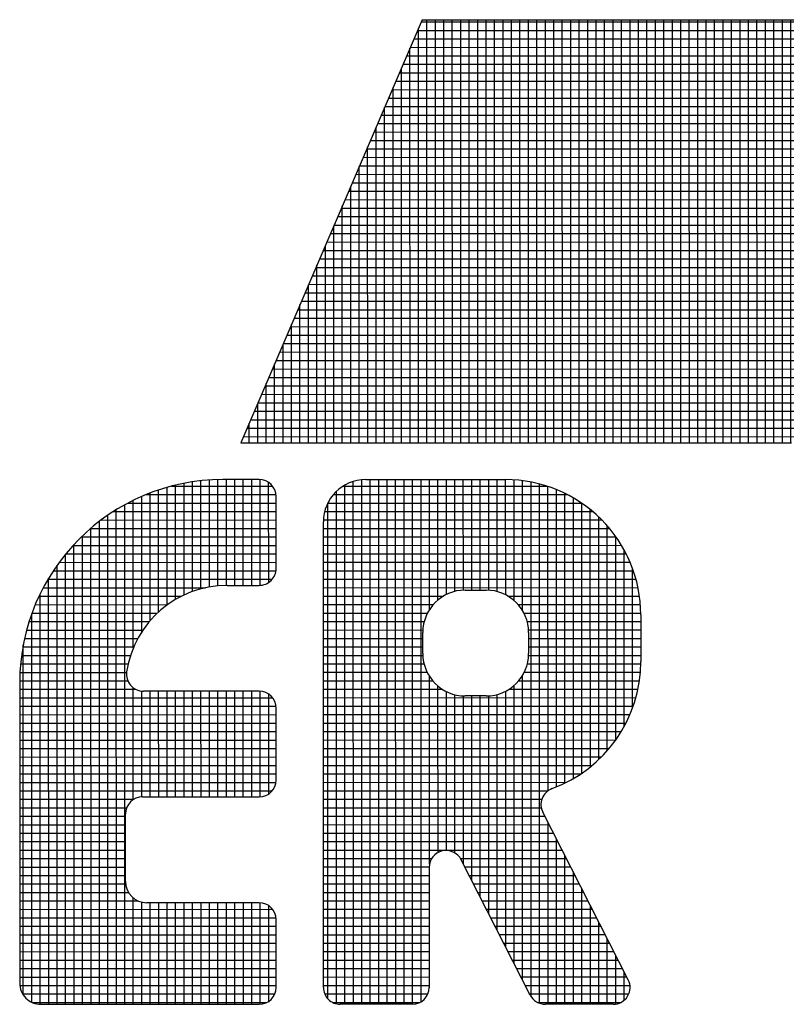
# Model space of a CAD drawing. Extents: x -1.6 to 10.4, y -5.1 to 10.4.
# Drawn here: x 5.3 to 5.7, y -4 to -3.5 of the extents above; entities that cross this region are included whole.
import ezdxf

# ---------------------------------------------------------------- set-up
doc = ezdxf.new("R2010")
doc.units = 0
doc.header["$LTSCALE"] = 0.8
doc.header["$MEASUREMENT"] = 0
doc.layers.get('0').update_dxf_attribs({"linetype": 'CONTINUOUS'})

# ---------------------------------------------------------------- blocks, each defined once
blk = doc.blocks.new('*X20')
at = {"color": 0}
for p, q in [((5.878950710082981, 6.012501438844597), (5.878927693416558, 6.144377221946861)), ((5.888949988207452, 6.016638353573894), (5.888927392028016, 6.146104923733807)), ((5.898949441793063, 6.019769950038875), (5.898927165896717, 6.147401433292633)), ((5.908949056894714, 6.02197612778073), (5.908927013801985, 6.148273744571021)), ((5.918948824572871, 6.023308106532659), (5.918926934937907, 6.148726475124076)), ((5.92894873975275, 6.023794962697096), (5.928926922635437, 6.148797835739147)), ((5.938948739403617, 6.023797835739139), (5.938926922787746, 6.148797835739147)), ((5.948948739555927, 6.023797835739139), (5.948926922940056, 6.148797835739147)), ((5.958948739708235, 6.023797835739139), (5.958926923092362, 6.148797835739147)), ((5.968948733651879, 6.023833408765753), (5.968926929228142, 6.148763552985547)), ((5.978948142312947, 6.027222403899306), (5.978927518669755, 6.145387174010175)), ((5.838955993330242, 5.982227171470829), (5.838929692807655, 6.132918064266397)), ((5.848954201264257, 5.992495825784602), (5.848929068371056, 6.136496695063463)), ((5.858952775282367, 6.000666972754182), (5.858928529139918, 6.139587134534457)), ((5.864188684298067, 6.141023587532933), (5.983568456998994, 6.141044423234083)), ((5.86895162844803, 6.007238722089495), (5.868928071731705, 6.142208763177709)), ((5.81268966154735, 6.12101459895314), (5.987756401638266, 6.121045153863704)), ((5.818961646396615, 5.949835742020868), (5.818931214849988, 6.124195658822437)), ((5.828958323396077, 5.968876005106215), (5.828930406604572, 6.128827436564706)), ((5.834125668051346, 6.131018340394406), (5.987629742070199, 6.131045131909747)), ((5.795513522791831, 6.111011600999059), (5.987756401638266, 6.111045153711393)), ((5.799035131070147, 5.528797835739146), (5.798933141102273, 6.113157300991526)), ((5.809035131222456, 5.528797835739146), (5.808932123784292, 6.11898697626766)), ((5.779035130765529, 5.528797835739146), (5.778935541685707, 6.099401225889331)), ((5.781061202443054, 6.101009078440978), (5.987756401638266, 6.101045153559085)), ((5.789035130917838, 5.528797835739146), (5.788934276379014, 6.106651771811199)), ((5.768574577586222, 6.091006898961486), (5.987756401638266, 6.091045153406777)), ((5.769035130613222, 5.528797835739144), (5.768936952508817, 6.091316932325106)), ((5.757612438304513, 6.081004985554923), (5.987756401638266, 6.081045153254468)), ((5.759035130460912, 5.528797835739144), (5.758938529176708, 6.082282418157673)), ((5.747891039399579, 6.071003288698407), (5.987756401638266, 6.071045153102159)), ((5.749035130308605, 5.528797835739144), (5.748940299184424, 6.072140148415247)), ((5.731444105441543, 6.051000417862267), (5.987756401638266, 6.051045152797542)), ((5.739035130156296, 5.528797835739144), (5.738942301223838, 6.060668434993849)), ((5.73921521401216, 6.061001774328901), (5.987756401638266, 6.061045152949851)), ((5.724472351907007, 6.040999200909409), (5.987566059709427, 6.041045119424299)), ((5.729035130003987, 5.528797835739144), (5.728944592760372, 6.047538025252832)), ((5.718218970161562, 6.03099810933608), (5.983162524434741, 6.03104435071009)), ((5.719035129851678, 5.528797835739144), (5.718947265952586, 6.03222088958038)), ((5.712620405024563, 6.020997132049812), (5.904157092319186, 6.021030561508466)), ((5.707625983881082, 6.010996260206562), (5.875907043878028, 6.011025630792517)), ((5.709035127766806, 5.528808908509517), (5.708950487045422, 6.013764514602846)), ((5.703194834223594, 6.000995486672732), (5.859441964074706, 6.001022756941638)), ((5.695895556105803, 5.980994212403742), (5.837926560900352, 5.981019001490729)), ((5.699034706022768, 5.531224451157244), (5.698954624368713, 5.990058525880226)), ((5.69929373084361, 5.990994805649433), (5.847364425824491, 5.991020648861226)), ((5.692978177930169, 5.97099370307288), (5.830373419634926, 5.971017683066567)), ((5.690523620904414, 5.960993274519549), (5.82429920901792, 5.961016622764501)), ((5.688517448930094, 5.950992924224174), (5.819459279515914, 5.951015777885129)), ((5.689033200834531, 5.539847671730981), (5.688961021408827, 5.953405313596129)), ((5.686948304821366, 5.940992650204552), (5.815696365004525, 5.941015120980337)), ((5.685807569820001, 5.930992450956424), (5.81290633771418, 5.931014633876399)), ((5.684789146881778, 5.910992272903472), (5.81248714289165, 5.911014560408482)), ((5.685089117768021, 5.920992325410576), (5.81103371265362, 5.921014306889357)), ((5.684779114266948, 5.90099227100014), (5.821755589987021, 5.901016177905373)), ((5.818992921956258, 5.770639986891603), (5.818969863798934, 5.902753495352866)), ((5.828992373661737, 5.773782355729015), (5.828970537883876, 5.89889214584065)), ((5.838992371112273, 5.773797835739138), (5.838970554496402, 5.898797835739138)), ((5.848992371264581, 5.773797835739138), (5.84897055464871, 5.898797835739138)), ((5.858992371416891, 5.773797835739138), (5.858970554801019, 5.898797835739138)), ((5.8689923715692, 5.773797835739138), (5.868970554953329, 5.898797835739138)), ((5.878992371721508, 5.773797835739138), (5.878970555105637, 5.898797835739138)), ((5.888992371873817, 5.773797835739138), (5.888970555257945, 5.898797835739138)), ((5.898992372026125, 5.773797835739138), (5.898970555410254, 5.898797835739138)), ((5.908992372178434, 5.773797835739138), (5.908970555562563, 5.898797835739138)), ((5.918992372330741, 5.773797835739138), (5.918970555714872, 5.898797835739138)), ((5.928992372483053, 5.773797835739138), (5.928970555867179, 5.898797835739138)), ((5.93899237263536, 5.773797835739138), (5.938970556019488, 5.898797835739138)), ((5.948992372787669, 5.773797835739138), (5.948970556171797, 5.898797835739138)), ((5.958992372939978, 5.773797835739138), (5.958970556324107, 5.898797835739138)), ((5.968992366420458, 5.773836062494736), (5.96897056291471, 5.898760947029532)), ((5.684779114266948, 5.890992270847831), (5.983568459947575, 5.891044419426882)), ((5.978991770388736, 5.777251945341683), (5.978971157044857, 5.895357704735245)), ((5.684779114266948, 5.880992270695522), (5.987629742500667, 5.881045128102103)), ((5.684779114266948, 5.870992270543215), (5.987756401638266, 5.871045150055986)), ((5.684779114266948, 5.860992270390904), (5.987756401638266, 5.861045149903677)), ((5.684779114266948, 5.850992270238597), (5.987756401638266, 5.851045149751367)), ((5.684779114266948, 5.840992270086287), (5.987756401638266, 5.841045149599059)), ((5.684779114266948, 5.830992269933978), (5.987756401638264, 5.83104514944675)), ((5.684779114266948, 5.820992269781669), (5.987756401638264, 5.821045149294441)), ((5.684779114266948, 5.810992269629362), (5.987756401638264, 5.811045149142133)), ((5.684779114266948, 5.800992269477053), (5.987756401638264, 5.801045148989825)), ((5.684779114266948, 5.790992269324744), (5.987566059180232, 5.791045115616488)), ((5.684779114266948, 5.780992269172435), (5.983162521282096, 5.781044346901822)), ((5.684779114266948, 5.770992269020128), (5.819603570278804, 5.771015800327062)), ((5.684779114266948, 5.760992268867817), (5.811126437629551, 5.76101432063598)), ((5.684779114266948, 5.750992268715509), (5.809779114266948, 5.751014085331382)), ((5.684779114266948, 5.740992268563201), (5.809779114266948, 5.741014085179072)), ((5.684779114266948, 5.730992268410892), (5.809779114266948, 5.731014085026762)), ((5.684779114266948, 5.720992268258582), (5.809779114266948, 5.721014084874454)), ((5.684779114266948, 5.710992268106275), (5.809779114266948, 5.711014084722147)), ((5.684779114266948, 5.700992267953967), (5.809779114266948, 5.701014084569838)), ((5.684779114266948, 5.690992267801656), (5.809779114266948, 5.691014084417528)), ((5.684779114266948, 5.680992267649348), (5.809779114266948, 5.681014084265219)), ((5.684779114266948, 5.670992267497041), (5.809934580100317, 5.671014111246817)), ((5.684779114266948, 5.660992267344731), (5.813294436546129, 5.661014697500089)), ((5.819035131374764, 5.528797835739146), (5.819013210382222, 5.654395869995851)), ((5.684779114266948, 5.650992267192423), (5.824482630455621, 5.651016650056011)), ((5.829035131527075, 5.528797835739146), (5.829014069976476, 5.649471630438374)), ((5.839035131679382, 5.528797835739146), (5.839014187728147, 5.648797835739139)), ((5.849035131831691, 5.528797835739146), (5.849014187880455, 5.648797835739139)), ((5.859035131984, 5.528797835739146), (5.859014188032762, 5.648797835739139)), ((5.869035132136309, 5.528797835739146), (5.869014188185071, 5.648797835739139)), ((5.879035132288616, 5.528797835739146), (5.87901418833738, 5.648797835739139)), ((5.889035132440925, 5.528797835739146), (5.889014188489688, 5.648797835739139)), ((5.899035132593234, 5.528797835739146), (5.899014188641997, 5.648797835739139)), ((5.909035132745543, 5.528797835739146), (5.909014188794307, 5.648797835739139)), ((5.919035132897852, 5.528797835739146), (5.919014188946616, 5.648797835739139)), ((5.929035133050161, 5.528797835739146), (5.929014189098924, 5.648797835739139)), ((5.939035133202469, 5.528797835739146), (5.939014189251231, 5.648797835739139)), ((5.949035133354778, 5.528797835739146), (5.949014189403543, 5.648797835739139)), ((5.959035133507088, 5.528797835739146), (5.95901418955585, 5.648797835739139)), ((5.969035126517456, 5.528838756033848), (5.969014196617984, 5.64875824534878)), ((5.979034525874552, 5.532281059004264), (5.979014795449237, 5.645328067703411)), ((5.684779114266948, 5.640992267040111), (5.983568462896218, 5.641044415619677)), ((5.684779114266948, 5.630992266887804), (5.987629742931182, 5.631045124294461)), ((5.684779114266948, 5.620992266735496), (5.987756401638264, 5.621045146248269)), ((5.684779114266948, 5.610992266583186), (5.987756401638264, 5.611045146095957)), ((5.684779114266948, 5.600992266430878), (5.987756401638264, 5.60104514594365)), ((5.684779114266948, 5.59099226627857), (5.987756401638264, 5.591045145791341)), ((5.684779114266948, 5.580992266126261), (5.987756401638264, 5.581045145639033)), ((5.684779114266948, 5.570992265973952), (5.987756401638264, 5.571045145486722)), ((5.684779114266948, 5.560992265821644), (5.987756401638264, 5.561045145334415)), ((5.684937034417662, 5.550992293231601), (5.987756401638264, 5.551045145182106)), ((5.688307431928522, 5.540992881324636), (5.986192549679388, 5.541044872086137)), ((5.69953102234774, 5.530994840058413), (5.976963740180353, 5.531043261202695))]:
    blk.add_line(p, q, dxfattribs=at)
blk = doc.blocks.new('*X21')
at = {"color": 0}
for p, q in [((6.079035135334793, 5.528797835739146), (6.078927309543455, 6.146594106093676)), ((6.089035135487101, 5.528797835739146), (6.088926963396955, 6.148578252084785)), ((6.099035135639408, 5.528797835739146), (6.098926925224688, 6.148797835739147)), ((6.109035135791717, 5.528797835739146), (6.108926925376994, 6.148797835739147)), ((6.119035135944027, 5.528797835739146), (6.118926925529303, 6.148797835739147)), ((6.129035136096334, 5.528797835739146), (6.128926925681612, 6.148797835739147)), ((6.139035136248643, 5.528797835739146), (6.138926925833921, 6.148797835739147)), ((6.149035135604016, 5.528802401842277), (6.148926925986227, 6.148797835739147)), ((6.159034624641306, 5.531730875161864), (6.158926926138539, 6.148797835739147)), ((6.168953730293745, 5.995222213282609), (6.168926926290847, 6.148797835739147)), ((6.178951753018147, 6.006552040512866), (6.178926926443157, 6.148797835739147)), ((6.188950618463535, 6.013053432198312), (6.188926926595464, 6.148797835739147)), ((6.198949980944115, 6.016707022033907), (6.198926926747773, 6.148797835739147)), ((6.208949730772244, 6.01814127392148), (6.208926926900081, 6.148797835739147)), ((6.218949723496183, 6.018183835343647), (6.218926927052391, 6.148797835739147)), ((6.22894972364849, 6.018183835343647), (6.228926927204699, 6.148797835739147)), ((6.238949738873127, 6.018097477273583), (6.238926927357008, 6.148797835739147)), ((6.248950021153713, 6.016481001334222), (6.248926927509317, 6.148797835739147)), ((6.258950696633684, 6.012611658887052), (6.258926927717173, 6.148797517463383)), ((6.268951885621386, 6.005800133907034), (6.268926985953441, 6.148464720905137)), ((6.278953980781409, 5.993796624021126), (6.278927154070808, 6.147502352028032)), ((6.289033535666447, 5.537981586086043), (6.288927434092258, 6.145898819987642)), ((6.299034929373937, 5.529997103120731), (6.298927829498244, 6.143634183240576)), ((6.055406366740183, 6.131056961162431), (6.331742028589031, 6.13110519083432)), ((6.059035042568378, 5.529327602807541), (6.058929364667327, 6.134817368449861)), ((6.066887069841834, 6.141058965075454), (6.307635855884712, 6.141100983665747)), ((6.069035135182481, 5.528797835739146), (6.068928061918531, 6.142282441809219)), ((6.308991106904419, 5.781082228346987), (6.308928345453903, 6.140678847766755)), ((6.318990313464217, 5.785629178463229), (6.318928989175146, 6.136991469437727)), ((6.328989531697089, 5.790109246778392), (6.328929770499806, 6.132515681604923)), ((6.048835228145786, 6.121055814130067), (6.34857437624998, 6.121108128480916)), ((6.049034034782914, 5.535100915451757), (6.048931732661432, 6.121248889120737)), ((6.338988598956477, 5.795454329435655), (6.338930702783037, 6.127174964870952)), ((6.348987496921657, 5.801769396436888), (6.348931804339846, 6.120864381999906)), ((6.045133490657351, 6.111055167902681), (6.361756370998157, 6.111110429020733)), ((6.358986199876878, 5.809201788203855), (6.358933100877214, 6.113436642810211)), ((6.043658760987557, 6.101054910361487), (6.372561544092412, 6.101112314726911)), ((6.36898467033319, 5.817966300560978), (6.368934629869637, 6.104677034295603)), ((6.043607791149771, 6.091054901313262), (6.381617644349121, 6.091113895162286)), ((6.378982850406361, 5.828394585746681), (6.378936449175132, 6.094254054416954)), ((6.043607791149771, 6.081054901160956), (6.389288692601025, 6.081115233860481)), ((6.388980642485932, 5.841045910505857), (6.38893865634965, 6.081608748762652)), ((6.043607791149771, 6.071054901008646), (6.395807130391151, 6.071116371390201)), ((6.398977856234767, 5.857010826238608), (6.398941441589043, 6.065651375373923)), ((6.043607791149771, 6.061054900856337), (6.401330914645448, 6.061117335320128)), ((6.043607791149771, 6.051054900704028), (6.405971894757946, 6.051118145171661)), ((6.043607791149771, 6.041054900551719), (6.409811346384358, 6.041118815130082)), ((6.408973998147818, 5.879116908597942), (6.408945297828964, 6.043557621033553)), ((6.043607791149771, 6.031054900399412), (6.412909083930202, 6.031119355634974)), ((6.043607791149771, 6.021054900247102), (6.41530907475584, 6.021119774360089)), ((6.043607791149771, 6.011054900094793), (6.185322832813175, 6.011079634035812)), ((6.261679568675411, 6.011092960800416), (6.417043006781963, 6.011120076836012)), ((6.043607791149771, 6.001054899942486), (6.173355941821356, 6.00107754526699)), ((6.273653427153371, 6.001095050480673), (6.418132578225412, 6.001120266849797)), ((6.043607791149771, 5.991054899790177), (6.166560873027919, 5.991076359151437)), ((6.043607791149771, 5.981054899637867), (6.162702912281041, 5.981075685657947)), ((6.280453551507275, 5.991096237173971), (6.418590933833188, 5.991120346695634)), ((6.284316085837612, 5.981096911161085), (6.418607791149771, 5.981120349485482)), ((6.043607791149771, 5.971054899485558), (6.161096015455589, 5.971075405049232)), ((6.285927385029152, 5.971097192233541), (6.418607791149771, 5.971120349333173)), ((6.043607791149771, 5.96105489933325), (6.161012333675507, 5.961075390291696)), ((6.286012333675507, 5.961097206907568), (6.418607791149771, 5.961120349180864)), ((6.043607791149771, 5.951054899180943), (6.161012333675507, 5.951075390139388)), ((6.286012333675507, 5.951097206755259), (6.418607791149771, 5.951120349028557)), ((6.043607791149771, 5.941054899028632), (6.161056808546535, 5.941075397749409)), ((6.285968774188892, 5.941097199000386), (6.418607791149771, 5.941120348876247)), ((6.043607791149771, 5.931054898876324), (6.162500563582977, 5.931075649579891)), ((6.284529414641423, 5.931096947632442), (6.418585386588456, 5.931120344813605)), ((6.043607791149771, 5.921054898724016), (6.166165300366208, 5.921076289044822)), ((6.043607791149771, 5.911054898571706), (6.172682469317139, 5.911077426353085)), ((6.169006205279414, 5.694562695453851), (6.168967535537269, 5.91612399518309)), ((6.2743570553388, 5.911095171916182), (6.416992508791053, 5.911120066499362)), ((6.279030151595889, 5.557370009264751), (6.278967280760438, 5.917593358190472)), ((6.280869230189668, 5.921096308657428), (6.418104747525129, 5.921120260773954)), ((6.043607791149771, 5.901054898419396), (6.184045366549092, 5.901079409400487)), ((6.179003836832504, 5.708133769177007), (6.178969511960371, 5.904800797728938)), ((6.259023307259192, 5.596583424164675), (6.258970566401527, 5.898766276314652)), ((6.263000804386734, 5.901093189724155), (6.415235194059714, 5.901119759637771)), ((6.269026729427542, 5.576976716714713), (6.268969376835437, 5.905582860540449)), ((6.043607791149771, 5.89105489826709), (6.41281072785566, 5.891119336336278)), ((6.189003408876273, 5.710586650395235), (6.188970645948545, 5.898304396820563)), ((6.199003916989853, 5.707676246728007), (6.198971282978253, 5.894655358156472)), ((6.209006196417451, 5.694616961414483), (6.208971532687648, 5.893225501390962)), ((6.219009618585801, 5.675010253964521), (6.218971540112053, 5.893183835343647)), ((6.229013040754148, 5.655403546514559), (6.228971540264363, 5.893183835343647)), ((6.239016462922497, 5.635796839064598), (6.238971525119741, 5.893271480300103)), ((6.249019885090847, 5.616190131614636), (6.248971242375342, 5.894892359022192)), ((6.043607791149771, 5.881054898114781), (6.409686969873474, 5.881118790985348)), ((6.043607791149771, 5.871054897962472), (6.405819382778365, 5.871118115811742)), ((6.043607791149771, 5.861054897810162), (6.401147398838997, 5.861117300244401)), ((6.043607791149771, 5.851054897657853), (6.395588697099301, 5.851116329915607)), ((6.043607791149771, 5.841054897505545), (6.38902989916388, 5.841115185037098)), ((6.043607791149771, 5.831054897353237), (6.381310670216769, 5.831113837625168)), ((6.043607791149771, 5.821054897200927), (6.372194577170634, 5.821112246414456)), ((6.043607791149771, 5.811054897048619), (6.361310176724866, 5.81111034657588)), ((6.043607791149771, 5.801054896896312), (6.348013687625478, 5.801108025748411)), ((6.043607791149771, 5.791054896744003), (6.330987139114467, 5.791105053902753)), ((6.043607791149771, 5.781054896591691), (6.309017660504437, 5.781101219353039)), ((6.043607791149771, 5.771054896439384), (6.301649113855954, 5.771099933146716)), ((6.043607791149771, 5.761054896287076), (6.300988746627477, 5.761099817738581)), ((6.043607791149771, 5.751054896134767), (6.305188038720245, 5.751100550501015)), ((6.043607791149771, 5.741054895982458), (6.310289625331196, 5.741101440743548)), ((6.309035138837892, 5.528797835739148), (6.308997642901092, 5.743633726306552)), ((6.043607791149771, 5.73105489583015), (6.315391211942147, 5.731102330986082)), ((6.319035138990201, 5.528797835739148), (6.319001065069441, 5.724027018856589)), ((6.043607791149771, 5.721054895677843), (6.320492798553099, 5.721103221228617)), ((6.043607791149771, 5.711054895525531), (6.325594385164051, 5.711104111471152)), ((6.043607791149771, 5.701054895373223), (6.171577529212324, 5.701077230306172)), ((6.205634391512519, 5.701083174350032), (6.330695971775003, 5.701105001713687)), ((6.329035139142508, 5.528797835739148), (6.329004487237789, 5.704420311406628)), ((6.043607791149771, 5.691054895220915), (6.168613700550371, 5.69107671286817)), ((6.210808688321325, 5.691084077282891), (6.335797558385956, 5.691105891956222)), ((6.043607791149771, 5.681054895068606), (6.16860779114977, 5.681076711684477)), ((6.215910274932276, 5.681084967525425), (6.340899144996908, 5.681106782198757)), ((6.339035139294817, 5.528797835739148), (6.339007909406137, 5.684813603956666)), ((6.043607791149771, 5.671054894916298), (6.16860779114977, 5.671076711532168)), ((6.221011861543228, 5.671085857767959), (6.346000731607857, 5.671107672441292)), ((6.043607791149771, 5.661054894763988), (6.16860779114977, 5.66107671137986)), ((6.226113448154181, 5.661086748010494), (6.351102318218809, 5.661108562683827)), ((6.349035139447126, 5.528797835739148), (6.349011331574485, 5.665206896506703)), ((6.043607791149771, 5.651054894611679), (6.16860779114977, 5.65107671122755)), ((6.231215034765133, 5.65108763825303), (6.356203904829762, 5.65110945292636)), ((6.359035139599436, 5.528797835739148), (6.359014753742831, 5.645600189056741)), ((6.043607791149771, 5.641054894459371), (6.16860779114977, 5.641076711075243)), ((6.043607791149771, 5.631054894307062), (6.16860779114977, 5.631076710922934)), ((6.236316621376086, 5.641088528495565), (6.361305491440714, 5.641110343168894)), ((6.241418207987036, 5.631089418738099), (6.366407078051666, 5.63111123341143)), ((6.043607791149771, 5.621054894154754), (6.16860779114977, 5.621076710770625)), ((6.24651979459799, 5.621090308980634), (6.371508664662617, 5.621112123653965)), ((6.369035139751745, 5.528797835739148), (6.369018175911182, 5.62599348160678)), ((6.043607791149771, 5.611054894002445), (6.16860779114977, 5.611076710618315)), ((6.251621381208941, 5.611091199223168), (6.37661025127357, 5.611113013896499)), ((6.043607791149771, 5.601054893850136), (6.16860779114977, 5.601076710466007)), ((6.256722967819893, 5.601092089465702), (6.381711837884522, 5.601113904139034)), ((6.379035139904052, 5.528797835739148), (6.379021598079529, 5.606386774156815)), ((6.043607791149771, 5.591054893697828), (6.16860779114977, 5.5910767103137)), ((6.261824554430846, 5.591092979708238), (6.386813424495474, 5.59111479438157)), ((6.389035098304737, 5.529037054912203), (6.389025020247878, 5.586780066706856)), ((6.043607791149771, 5.581054893545519), (6.16860779114977, 5.581076710161391)), ((6.266926141041797, 5.581093869950773), (6.391915011106424, 5.581115684624105)), ((6.043607791149771, 5.57105489339321), (6.16860779114977, 5.571076710009081)), ((6.043607791149771, 5.561054893240902), (6.168607791149771, 5.561076709856773)), ((6.27202772765275, 5.571094760193306), (6.397016597717378, 5.571116574866637)), ((6.277129314263702, 5.561095650435841), (6.402118184328329, 5.561117465109172)), ((6.399034289720767, 5.533670772427667), (6.399028442416226, 5.567173359256893)), ((6.043607791149771, 5.551054893088592), (6.168607791149771, 5.551076709704463)), ((6.282230900874653, 5.551096540678376), (6.405815971853077, 5.551118110342545)), ((6.0451673179519, 5.541055165125061), (6.167057182228219, 5.541076438919842)), ((6.287332487485606, 5.541097430920912), (6.404417694155057, 5.541117866144737)), ((6.054374446438412, 5.531056771919836), (6.157875762403016, 5.531074836307456)), ((6.296542293673438, 5.531099038183033), (6.395297804347677, 5.531116274271366))]:
    blk.add_line(p, q, dxfattribs=at)
blk = doc.blocks.new('*X24')
at = {"color": 0}
for p, q in [((6.222036356772399, 6.68108605195929), (6.847217762958329, 6.681195166700001)), ((6.228920818552254, 6.183797835739138), (6.22883355208877, 6.683797835739138)), ((6.238920818704563, 6.183797835739138), (6.238833552241078, 6.683797835739138)), ((6.248920818856872, 6.183797835739138), (6.248833552393387, 6.683797835739138)), ((6.258920819009181, 6.183797835739138), (6.258833552545696, 6.683797835739138)), ((6.268920819161487, 6.183797835739138), (6.268833552698005, 6.683797835739138)), ((6.278920819313799, 6.183797835739138), (6.278833552850315, 6.683797835739138)), ((6.288920819466106, 6.183797835739138), (6.288833553002621, 6.683797835739138)), ((6.298920819618415, 6.183797835739138), (6.29883355315493, 6.683797835739138)), ((6.308920819770724, 6.183797835739138), (6.308833553307239, 6.683797835739138)), ((6.318920819923033, 6.183797835739138), (6.318833553459549, 6.683797835739138)), ((6.328920820075342, 6.183797835739138), (6.328833553611858, 6.683797835739138)), ((6.338920820227651, 6.183797835739138), (6.338833553764165, 6.683797835739138)), ((6.348920820379959, 6.183797835739138), (6.348833553916473, 6.683797835739138)), ((6.358920820532267, 6.183797835739138), (6.358833554068782, 6.683797835739138)), ((6.368920820684577, 6.183797835739138), (6.368833554221092, 6.683797835739138)), ((6.378920820836884, 6.183797835739138), (6.378833554373401, 6.683797835739138)), ((6.388920820989195, 6.183797835739138), (6.38883355452571, 6.683797835739138)), ((6.398920821141502, 6.183797835739138), (6.398833554678017, 6.683797835739138)), ((6.408920821293812, 6.183797835739138), (6.408833554830327, 6.683797835739138)), ((6.41892082144612, 6.183797835739138), (6.418833554982636, 6.683797835739138)), ((6.428920821598428, 6.183797835739138), (6.428833555134943, 6.683797835739138)), ((6.438920821750737, 6.183797835739138), (6.438833555287252, 6.683797835739138)), ((6.448920821903047, 6.183797835739138), (6.448833555439562, 6.683797835739138)), ((6.458920822055355, 6.183797835739138), (6.45883355559187, 6.683797835739138)), ((6.468920822207664, 6.183797835739138), (6.468833555744179, 6.683797835739138)), ((6.478920822359973, 6.183797835739138), (6.478833555896486, 6.683797835739138)), ((6.488920822512282, 6.183797835739138), (6.488833556048797, 6.683797835739138)), ((6.49892082266459, 6.183797835739138), (6.498833556201105, 6.683797835739138)), ((6.508920822816898, 6.183797835739138), (6.508833556353414, 6.683797835739138)), ((6.518920822969206, 6.183797835739138), (6.518833556505723, 6.683797835739138)), ((6.528920823121517, 6.183797835739138), (6.528833556658032, 6.683797835739138)), ((6.538920823273826, 6.183797835739138), (6.538833556810339, 6.683797835739138)), ((6.548920823426133, 6.183797835739138), (6.548833556962648, 6.683797835739138)), ((6.558920823578442, 6.183797835739138), (6.558833557114957, 6.683797835739138)), ((6.568920823730751, 6.183797835739138), (6.568833557267267, 6.683797835739138)), ((6.578920823883061, 6.183797835739138), (6.578833557419576, 6.683797835739138)), ((6.588920824035368, 6.183797835739138), (6.588833557571883, 6.683797835739138)), ((6.598920824187677, 6.183797835739138), (6.598833557724192, 6.683797835739138)), ((6.608920824339986, 6.183797835739138), (6.608833557876503, 6.683797835739138)), ((6.618920824492295, 6.183797835739138), (6.61883355802881, 6.683797835739138)), ((6.628920824644602, 6.183797835739138), (6.628833558181117, 6.683797835739138)), ((6.638920824796912, 6.183797835739138), (6.638833558333427, 6.683797835739138)), ((6.648920824949219, 6.183797835739138), (6.648833558485736, 6.683797835739138)), ((6.65892082510153, 6.183797835739138), (6.658833558638044, 6.683797835739138)), ((6.668916593230362, 6.208045543881752), (6.668833558790353, 6.683797835739138)), ((6.678911964026588, 6.234569800168892), (6.678833558942662, 6.683797835739138)), ((6.688907334822809, 6.261094056456034), (6.688833559094971, 6.683797835739138)), ((6.698902705619034, 6.287618312743176), (6.69883355924728, 6.683797835739138)), ((6.708898076415257, 6.314142569030317), (6.708833559399588, 6.683797835739138)), ((6.718893447211479, 6.340666825317456), (6.718833559551897, 6.683797835739138)), ((6.728888818007701, 6.367191081604597), (6.728833559704204, 6.683797835739138)), ((6.738884188803927, 6.39371533789174), (6.738833559856514, 6.683797835739138)), ((6.74887955960015, 6.42023959417888), (6.748833560008823, 6.683797835739138)), ((6.758874930396371, 6.44676385046602), (6.758833560161132, 6.683797835739138)), ((6.768870301192595, 6.473288106753161), (6.76883356031344, 6.683797835739138)), ((6.778865671988818, 6.499812363040303), (6.778833560465749, 6.683797835739138)), ((6.788861042785042, 6.526336619327444), (6.788833560618057, 6.683797835739138)), ((6.798856413581265, 6.552860875614583), (6.798833560770367, 6.683797835739138)), ((6.808851784377488, 6.579385131901723), (6.808833560922675, 6.683797835739138)), ((6.818847155173712, 6.605909388188867), (6.818833561074982, 6.683797835739138)), ((6.828842525969934, 6.632433644476007), (6.828833561227293, 6.683797835739138)), ((6.838837896766157, 6.658957900763146), (6.838833561379601, 6.683797835739138)), ((6.217750321826741, 6.671085303752758), (6.843449126323641, 6.671194508796512)), ((6.218920818399946, 6.183797835739138), (6.218835328829832, 6.673616986759968)), ((6.213464286881084, 6.661084555546226), (6.839680489688952, 6.661193850893018)), ((6.208920818247637, 6.183797835739138), (6.208839399454751, 6.650293151551445)), ((6.209178251935426, 6.651083807339691), (6.835911853054264, 6.651193192989526)), ((6.204892216989771, 6.641083059133159), (6.832143216419577, 6.641192535086036)), ((6.196320147098457, 6.621081562720093), (6.8246059431502, 6.621191219279053)), ((6.198920818095328, 6.183797835739138), (6.198843470079669, 6.626969316342922)), ((6.200606182044115, 6.631082310926627), (6.828374579784889, 6.631191877182545)), ((6.192034112152799, 6.611080814513562), (6.820837306515512, 6.611190561375561)), ((6.187748077207142, 6.601080066307027), (6.817068669880824, 6.601189903472071)), ((6.188920817943019, 6.183797835739138), (6.188847540704587, 6.603645481134398)), ((6.183462042261486, 6.591079318100494), (6.813300033246137, 6.59118924556858)), ((6.178920817790711, 6.183797835739138), (6.178851611329505, 6.580321645925873)), ((6.179176007315829, 6.581078569893962), (6.809531396611447, 6.581188587665089)), ((6.174889972370173, 6.571077821687429), (6.80576275997676, 6.571187929761598)), ((6.166317902478858, 6.551076325274364), (6.798225486707383, 6.551186613954615)), ((6.168920817638402, 6.183797835739138), (6.168855681954424, 6.55699781071735)), ((6.170603937424516, 6.561077073480896), (6.801994123342072, 6.561187271858107)), ((6.162031867533202, 6.54107557706783), (6.794456850072696, 6.541185956051124)), ((6.157745832587544, 6.531074828861297), (6.790688213438007, 6.531185298147633)), ((6.158920817486094, 6.183797835739138), (6.158859752579343, 6.533673975508826)), ((6.153459797641887, 6.521074080654764), (6.786919576803318, 6.521184640244142)), ((6.148920817333785, 6.183797835739138), (6.148863823204262, 6.510350140300302)), ((6.149173762696231, 6.511073332448232), (6.78315094016863, 6.51118398234065)), ((6.144887727750574, 6.501072584241699), (6.779382303533942, 6.501183324437159)), ((6.13631565785926, 6.481071087828632), (6.771845030264566, 6.481182008630175)), ((6.138920817181477, 6.183797835739138), (6.138867893829179, 6.48702630509178)), ((6.140601692804918, 6.491071836035168), (6.775613666899255, 6.491182666533667)), ((6.132029622913603, 6.471070339622099), (6.768076393629878, 6.471181350726684)), ((6.127743587967946, 6.461069591415567), (6.764307756995191, 6.461180692823193)), ((6.128920817029167, 6.183797835739138), (6.128871964454098, 6.463702469883256)), ((6.123457553022289, 6.451068843209035), (6.760539120360503, 6.451180034919701)), ((6.11892081687686, 6.183797835739138), (6.118876035079018, 6.440378634674732)), ((6.119171518076632, 6.441068095002501), (6.756770483725813, 6.44117937701621)), ((6.114885483130974, 6.431067346795969), (6.753001847091126, 6.431178719112719)), ((6.106313413239661, 6.411065850382902), (6.745464573821749, 6.411177403305736)), ((6.10892081672455, 6.183797835739138), (6.108880105703934, 6.417054799466207)), ((6.110599448185318, 6.421066598589437), (6.749233210456438, 6.421178061209228)), ((6.102027378294005, 6.40106510217637), (6.741695937187062, 6.401176745402245)), ((6.097741343348348, 6.391064353969837), (6.737927300552374, 6.391176087498755)), ((6.098920816572241, 6.183797835739138), (6.098884176328853, 6.393730964257684)), ((6.09345530840269, 6.381063605763304), (6.734158663917686, 6.381175429595264)), ((6.088920816419932, 6.183797835739138), (6.088888246953771, 6.370407129049161)), ((6.089169273457033, 6.371062857556772), (6.730390027282997, 6.371174771691772)), ((6.084883238511376, 6.361062109350237), (6.726621390648308, 6.361174113788282)), ((6.076311168620063, 6.341060612937173), (6.719084117378933, 6.341172797981299)), ((6.078920816267624, 6.183797835739138), (6.078892317578691, 6.347083293840638)), ((6.08059720356572, 6.351061361143705), (6.722852754013621, 6.35117345588479)), ((6.072025133674405, 6.331059864730641), (6.715315480744246, 6.331172140077807)), ((6.067739098728748, 6.321059116524107), (6.711546844109557, 6.321171482174317)), ((6.068920816115315, 6.183797835739138), (6.068896388203607, 6.323759458632112)), ((6.063453063783092, 6.311058368317575), (6.70777820747487, 6.311170824270825)), ((6.058920815963008, 6.183797835739138), (6.058900458828527, 6.300435623423588)), ((6.059167028837434, 6.301057620111043), (6.704009570840181, 6.301170166367334)), ((6.054880993891776, 6.291056871904508), (6.700240934205492, 6.291169508463842)), ((6.046308924000463, 6.271055375491442), (6.692703660936117, 6.27116819265686)), ((6.048920815810697, 6.183797835739138), (6.048904529453446, 6.277111788215067)), ((6.050594958946121, 6.281056123697976), (6.696472297570804, 6.281168850560352)), ((6.042022889054807, 6.26105462728491), (6.688935024301429, 6.261167534753366)), ((6.03773685410915, 6.251053879078377), (6.685166387666741, 6.251166876849877)), ((6.038920815658388, 6.183797835739138), (6.038908600078365, 6.253787953006543)), ((6.033450819163493, 6.241053130871843), (6.681397751032053, 6.241166218946387)), ((6.028920815506081, 6.183797835739138), (6.028912670703282, 6.230464117798022)), ((6.029164784217835, 6.231052382665311), (6.677629114397364, 6.231165561042893)), ((6.024878749272179, 6.221051634458778), (6.673860477762677, 6.221164903139403)), ((6.016306679380865, 6.201050138045713), (6.6663232044933, 6.20116358733242)), ((6.018920815353772, 6.183797835739138), (6.018916741328201, 6.207140282589494)), ((6.020592714326522, 6.211050886252245), (6.670091841127987, 6.211164245235911)), ((6.012020644435208, 6.191049389839179), (6.662554567858612, 6.19116292942893))]:
    blk.add_line(p, q, dxfattribs=at)
blk = doc.blocks.new('BAVWM')
for p, q in [((6.311856396052471, 1.630479216141808), (6.244424229167512, 1.47313749341023)), ((6.311856396052471, 1.630479216141808), (6.508533549466947, 1.630479216141808)), ((6.244424229167512, 1.47313749341023), (6.449241072294602, 1.47313749341023)), ((6.251287217635232, 1.459481690279968), (6.237762976768567, 1.459481690279968)), ((6.290890566503039, 1.459481690279968), (6.342813335004458, 1.459481690279968)), ((6.257580886544497, 1.426439928506334), (6.257580886544497, 1.453188021370705)), ((6.275156394229883, 1.270671623002072), (6.275156394229883, 1.443747518006809)), ((6.239336393995881, 1.420146259597071), (6.251287217635232, 1.420146259597071)), ((6.327835832458065, 1.418379626609785), (6.335702918594642, 1.418379626609785)), ((6.393162686278567, 1.409132339005861), (6.393162686278567, 1.391824749505387)), ((6.312101660184906, 1.394778368200049), (6.312101660184906, 1.402645454336629)), ((6.351437090867798, 1.402645454336629), (6.351437090867798, 1.394778368200049)), ((6.162238949857412, 1.38395766336881), (6.162238949857412, 1.272245040229389)), ((6.251287217635232, 1.380810828914177), (6.208224082404735, 1.380810828914177)), ((6.335702918594642, 1.37904419592689), (6.327835832458065, 1.37904419592689)), ((6.257580886544497, 1.347769067140544), (6.257580886544497, 1.374517160004911)), ((6.207868049449567, 1.341475398231281), (6.251287217635232, 1.341475398231281)), ((6.201574380540303, 1.310007053684965), (6.201574380540303, 1.335181729322018)), ((6.388492301192381, 1.273531908861738), (6.356727349714812, 1.33579121375777)), ((6.352075529549958, 1.26781133714241), (6.326391654106978, 1.318151733010644)), ((6.314491824912776, 1.31529144715098), (6.314491824912776, 1.270671623002073)), ((6.251287217635232, 1.302139967548388), (6.209441466676883, 1.302139967548388)), ((6.257580886544497, 1.270671623002072), (6.257580886544497, 1.295846298639123)), ((6.17010603599399, 1.264377954092811), (6.251287217635232, 1.264377954092811)), ((6.308198156003514, 1.264377954092811), (6.281450063139144, 1.264377954092811)), ((6.38288614090744, 1.264377954092811), (6.357681689834896, 1.264377954092811))]:
    blk.add_line(p, q)
for centre, radius, start, end in [((6.237762976768567, 1.38395766336881), 0.0755240269111575, 90.00000000000018, 180), ((6.251287217635232, 1.453188021370705), 0.0062936689092631, 0, 90), ((6.290890566503039, 1.443747518006809), 0.0157341722731578, 90.0000000000001, 180), ((6.342813335004458, 1.409132339005861), 0.050349351274105, 359.9999999999996, 90.0000000000003), ((6.251287217635232, 1.426439928506334), 0.0062936689092631, 269.9999999999996, 0), ((6.239336393995881, 1.382384246141491), 0.0377620134555788, 90, 171.3730734413223), ((6.327835832458065, 1.402645454336629), 0.0157341722731578, 90, 180), ((6.335702918594642, 1.402645454336629), 0.0157341722731578, 0, 90), ((6.327835832458065, 1.394778368200049), 0.0157341722731578, 180, 270), ((6.335702918594642, 1.394778368200049), 0.0157341722731578, 270, 0), ((6.342813335004458, 1.391824749505387), 0.050349351274105, 290.1584472086927, 359.9999999999995), ((6.208224082404735, 1.387104497823439), 0.0062936689092631, 171.3730734413226, 270), ((6.251287217635232, 1.374517160004911), 0.0062936689092631, 0, 90), ((6.251287217635232, 1.347769067140544), 0.0062936689092631, 270, 0), ((6.362333509999748, 1.338651499617432), 0.0062936689092631, 110.1584472086935, 207.0308602598438), ((6.207868049449567, 1.335181729322018), 0.0062936689092631, 90, 180), ((6.320785493822037, 1.31529144715098), 0.0062936689092631, 27.03086025984392, 180), ((6.209441466676883, 1.310007053684965), 0.0078670861365789, 180, 270), ((6.251287217635232, 1.295846298639123), 0.0062936689092631, 0, 89.99999999999982), ((6.17010603599399, 1.272245040229389), 0.0078670861365789, 180, 270.0000000000002), ((6.251287217635232, 1.270671623002072), 0.0062936689092631, 270.0000000000002, 0), ((6.281450063139144, 1.270671623002072), 0.0062936689092631, 180, 270.0000000000002), ((6.308198156003514, 1.270671623002073), 0.0062936689092631, 270.0000000000002, 0), ((6.38288614090744, 1.270671623002073), 0.0062936689092631, 270.0000000000002, 27.03086025984365), ((6.357681689834896, 1.270671623002073), 0.0062936689092631, 207.0308602598443, 270.0000000000002)]:
    blk.add_arc(centre, radius, start, end)
at = {"xscale": 0.3146834454631564, "yscale": 0.3146834454631564, "zscale": 0.3146834454631564}
for name, p in [('*X24', (4.353518834593513, -0.4728013155877717)), ('*X20', (4.373333071482894, -0.4754431981268266)), ('*X21', (4.373333071482894, -0.4754431981268266))]:
    blk.add_blockref(name, p, dxfattribs=at)

msp = doc.modelspace()

# ---------------------------------------------------------------- block references
at = {"color": 7, "xscale": 1.439999999999999, "yscale": 1.439999999999999, "zscale": 1.439999999999999}
msp.add_blockref('BAVWM', (-3.535087334102053, -5.827692487632567), dxfattribs=at)

doc.saveas('drawing.dxf')
